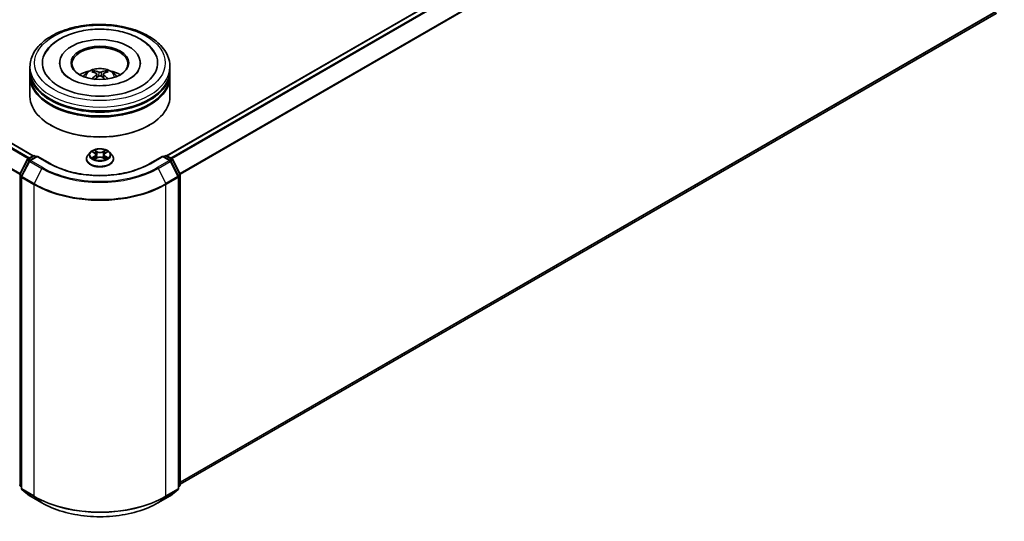
# Model space of a CAD drawing. Units: millimetres. Extents: x 0 to 8131, y 0 to 1826.
# Drawn here: x 106 to 131, y 123 to 136 of the extents above; entities that cross this region are included whole.
import ezdxf

# ---------------------------------------------------------------- set-up
doc = ezdxf.new("R2010")
doc.units = ezdxf.units.MM
doc.header["$LTSCALE"] = 0.666667
doc.layers.add('Visible (ISO)', color=7, linetype='Continuous', lineweight=35)
doc.layers.add('Visible Narrow (ISO)', color=7, linetype='Continuous', lineweight=25)

msp = doc.modelspace()

# ---------------------------------------------------------------- linework, layer by layer
at = {"layer": 'Visible (ISO)'}
for p, q in [((106.04979, 132.79395), (73.48961, 151.59258)), ((130.93032, 145.15958), (109.51243, 132.79395)), ((131.05749, 136.49322), (109.86594, 124.25827)), ((105.96293, 135.00848), (105.96293, 135.10745)), ((106.73262, 135.20642), (106.73262, 135.18266)), ((108.82959, 135.20642), (108.82959, 135.18266)), ((109.59929, 135.00848), (109.59929, 135.10745)), ((105.96293, 134.87982), (105.96293, 134.97879)), ((105.96293, 134.33549), (105.96293, 134.85013)), ((107.69778, 134.91723), (107.70723, 134.82926)), ((107.86444, 134.91723), (107.85499, 134.82926)), ((109.59929, 134.87982), (109.59929, 134.97879)), ((109.59929, 134.33549), (109.59929, 134.85013)), ((106.5126, 133.58332), (106.49546, 133.59322)), ((109.04962, 133.58332), (109.06676, 133.59322)), ((105.90657, 132.71129), (106.04873, 132.79337)), ((106.15262, 132.78407), (105.95792, 132.67166)), ((106.08509, 132.79337), (106.12691, 132.76922)), ((106.15262, 132.77177), (106.15262, 132.78407)), ((106.48793, 132.59048), (106.15262, 132.78407)), ((107.42959, 132.71239), (107.42959, 132.71642)), ((107.53253, 132.88652), (107.4724, 132.81945)), ((107.59142, 132.89389), (107.64303, 132.86303)), ((107.65249, 132.71012), (107.70623, 132.74009)), ((107.67481, 132.82065), (107.68475, 132.72811)), ((107.85598, 132.74009), (107.90973, 132.71012)), ((107.88741, 132.82065), (107.87747, 132.72811)), ((107.91918, 132.86303), (107.9708, 132.89389)), ((107.97079, 132.89391), (107.97081, 132.89392)), ((108.02969, 132.88652), (108.08982, 132.81945)), ((108.13262, 132.71239), (108.13262, 132.71642)), ((109.4096, 132.78407), (109.07429, 132.59048)), ((109.4096, 132.78407), (109.4096, 132.77177)), ((109.6043, 132.67166), (109.4096, 132.78407)), ((109.43531, 132.76922), (109.47713, 132.79337)), ((109.51349, 132.79337), (109.65565, 132.71129)), ((105.70024, 132.3192), (105.89235, 132.6963)), ((105.9437, 132.65667), (105.7431, 132.26289)), ((109.81912, 132.26289), (109.61852, 132.65667)), ((109.66987, 132.6963), (109.86198, 132.3192)), ((105.73913, 132.24638), (105.73913, 124.1524)), ((109.82308, 124.1524), (109.82308, 132.24638)), ((109.86594, 132.30269), (109.86594, 124.24454)), ((105.73913, 124.19254), (105.70978, 124.21626)), ((105.75264, 124.12412), (105.95324, 123.96197)), ((109.60897, 123.96197), (109.80958, 124.12412)), ((109.85243, 124.21626), (109.82308, 124.19254)), ((105.95792, 123.95876), (106.27505, 123.77567)), ((109.28717, 123.77567), (109.6043, 123.95876))]:
    msp.add_line(p, q, dxfattribs=at)
for centre, start, end in [((105.92475, 132.6798), 120, 153.004492), ((106.06691, 132.76187), 60, 120), ((109.49531, 132.76187), 60, 120), ((109.63747, 132.6798), 26.995508, 60), ((105.9761, 132.64017), 120, 153.004492), ((109.58612, 132.64017), 26.995508, 60), ((105.73264, 132.30269), 153.004492, 180), ((105.7755, 132.24638), 153.004492, 180), ((109.78672, 132.24638), 0, 26.995508), ((109.82958, 132.30269), 0, 26.995508), ((105.73264, 124.24454), 180, 231.051724), ((105.7755, 124.1524), 180, 231.051724), ((109.78672, 124.1524), 308.948276, 0), ((109.82958, 124.24454), 308.948276, 0), ((105.9761, 123.99025), 231.051724, 240), ((109.58612, 123.99025), 300, 308.948276)]:
    msp.add_arc(centre, 0.03636, start, end, dxfattribs=at)
for centre, major_axis, ratio, start_param, end_param in [((107.78111, 135.20642), (1.49697, 0), 0.57735027, 2.28770637, 7.13707159), ((107.78111, 135.20642), (1.04848, 0), 0.57735027, 5.47106557, 10.23689769), ((107.78111, 135.18662), (-0.72727, 0), 0.57735027, 2.37272528, 7.05205268), ((107.78111, 135.00848), (-1.81818, 0), 0.57735027, 0, 3.14159265), ((107.78111, 134.97879), (1.81818, 0), 0.57735027, 3.12745005, 6.29732791), ((107.78111, 134.85013), (1.81818, 0), 0.57735027, 3.12745005, 6.29732791), ((107.78111, 134.87982), (-1.81818, 0), 0.57735027, 0, 3.14159265), ((107.78111, 134.6126), (-0.72727, 0), 0.57735027, 5.07628371, 5.53058844), ((107.79369, 134.28387), (0.41373, -0.67029), 0.49462411, 2.44776077, 2.68674507), ((107.79369, 134.27076), (-0.30798, -0.72499), 0.59526289, 3.96282307, 4.19313336), ((107.76976, 134.27005), (-0.37058, 0.69508), 0.65417299, 5.62601221, 5.86499651), ((107.76976, 134.28458), (0.47116, 0.63125), 0.55353421, 0.95931878, 1.15112494), ((107.79246, 134.27005), (-0.37058, -0.69508), 0.65417299, 3.55978145, 3.79876575), ((107.79246, 134.28458), (0.47116, -0.63125), 0.55353421, 1.99046771, 2.18227387), ((107.76853, 134.28387), (0.41373, 0.67029), 0.49462411, 0.45484759, 0.69383188), ((107.76853, 134.27076), (-0.30798, 0.72499), 0.59526289, 5.2316446, 5.46195489), ((107.78111, 134.6126), (-0.72727, 0), 0.57735027, 3.89418952, 4.34849425), ((107.78111, 134.97879), (-1.79394, 0), 0.57735027, 0.47828403, 2.66330862), ((107.78111, 134.33549), (1.81818, 0), 0.57735027, 3.14159265, 6.28318531), ((107.78111, 134.85013), (-1.79394, 0), 0.57735027, 0.47828403, 2.66330862), ((107.78111, 134.31569), (1.79394, 0), 0.57735027, 3.92699082, 5.49778714)]:
    msp.add_ellipse(centre, major_axis=major_axis, ratio=ratio, start_param=start_param, end_param=end_param, dxfattribs=at)
msp.add_ellipse((107.78111, 135.20642), major_axis=(0.75152, 0), ratio=0.57735027, dxfattribs=at)
for points, knots in [([(105.96293, 135.10745), (105.96293, 135.21991), (105.9911, 135.33198), (106.09998, 135.54766), (106.18365, 135.65038), (106.40177, 135.83977), (106.53988, 135.92476), (106.85358, 136.06437), (107.02965, 136.11856), (107.40002, 136.19072), (107.59416, 136.20885), (107.98176, 136.20795), (108.17515, 136.18902), (108.54322, 136.1156), (108.71779, 136.06106), (109.03138, 135.91992), (109.17025, 135.83321), (109.39506, 135.63396), (109.48185, 135.52146), (109.57738, 135.30589), (109.59929, 135.20678), (109.59929, 135.10745)], [5.49778714, 5.49778714, 5.49778714, 5.49778714, 5.78139221, 5.78139221, 6.08459158, 6.08459158, 6.41185391, 6.41185391, 6.74313191, 6.74313191, 7.07260039, 7.07260039, 7.40121853, 7.40121853, 7.73072324, 7.73072324, 8.06201837, 8.06201837, 8.38889414, 8.38889414, 8.6393798, 8.6393798, 8.6393798, 8.6393798]), ([(106.34868, 135.4337), (106.38683, 135.50625), (106.43646, 135.57285), (106.58223, 135.72407), (106.68914, 135.8008), (106.93836, 135.93236), (107.08305, 135.98503), (107.38903, 136.05839), (107.55021, 136.07916), (107.87354, 136.08824), (108.03561, 136.07678), (108.34762, 136.0223), (108.49746, 135.9792), (108.772, 135.86178), (108.8966, 135.78725), (109.08818, 135.6205), (109.16147, 135.53273), (109.21354, 135.4337)], [2.65090407, 2.65090407, 2.65090407, 2.65090407, 2.86407041, 2.86407041, 3.18632725, 3.18632725, 3.53339937, 3.53339937, 3.87843215, 3.87843215, 4.22068257, 4.22068257, 4.56453655, 4.56453655, 4.9121077, 4.9121077, 5.20307756, 5.20307756, 5.20307756, 5.20307756]), ([(108.55985, 134.7978), (108.49243, 134.75888), (108.41177, 134.7235), (108.22989, 134.66563), (108.12828, 134.64344), (107.91462, 134.61649), (107.80245, 134.61205), (107.5809, 134.62216), (107.47156, 134.63679), (107.26921, 134.68263), (107.17605, 134.71367), (107.01666, 134.78589), (106.94995, 134.82683), (106.84702, 134.9099), (106.81075, 134.95177), (106.78417, 134.99523), (106.78085, 135.00109), (106.77783, 135.00683)], [0, 0, 0, 0, 0.28166641, 0.28166641, 0.57029187, 0.57029187, 0.86427595, 0.86427595, 1.15932912, 1.15932912, 1.4508445, 1.4508445, 1.73525144, 1.73525144, 2.01675528, 2.01675528, 2.06148491, 2.06148491, 2.06148491, 2.06148491]), ([(107.34732, 134.85211), (107.36082, 134.87543), (107.37675, 134.8961), (107.42298, 134.94502), (107.45557, 134.96897), (107.53296, 135.01265), (107.57895, 135.0297), (107.67628, 135.05338), (107.72783, 135.05931), (107.83041, 135.05956), (107.8814, 135.05402), (107.98077, 135.03073), (108.02917, 135.01299), (108.11741, 134.96261), (108.15808, 134.93065), (108.19983, 134.87618), (108.20771, 134.86451), (108.2149, 134.85211)], [1.10800637, 1.10800637, 1.10800637, 1.10800637, 1.28485125, 1.28485125, 1.58220865, 1.58220865, 1.9574686, 1.9574686, 2.35189349, 2.35189349, 2.74172985, 2.74172985, 3.13599765, 3.13599765, 3.51030353, 3.51030353, 3.60438261, 3.60438261, 3.60438261, 3.60438261]), ([(108.78439, 135.00683), (108.76287, 134.96589), (108.72512, 134.91866), (108.63719, 134.84658), (108.60098, 134.82155), (108.55985, 134.7978)], [5.792496723, 5.792496723, 5.792496723, 5.792496723, 6.111389919, 6.111389919, 6.283185307, 6.283185307, 6.283185307, 6.283185307]), ([(107.57396, 134.78932), (107.57439, 134.78945), (107.5748, 134.78953), (107.57638, 134.78971), (107.57772, 134.78945), (107.57888, 134.78878), (107.57907, 134.78865), (107.57926, 134.7885)], [0.0219671693, 0.0219671693, 0.0219671693, 0.0219671693, 0.0234298311, 0.0234298311, 0.02806905607, 0.02806905607, 0.02898517502, 0.02898517502, 0.02898517502, 0.02898517502]), ([(107.61577, 135.00368), (107.61703, 135.00353), (107.61849, 135.00307), (107.62115, 135.00169), (107.62279, 135.00045), (107.62529, 134.99787), (107.62661, 134.99608), (107.62824, 134.99311), (107.62891, 134.9915), (107.62936, 134.99001)], [0.0145600729, 0.0145600729, 0.0145600729, 0.0145600729, 0.0187226824, 0.0187226824, 0.0234298311, 0.0234298311, 0.0280690561, 0.0280690561, 0.0318101771, 0.0318101771, 0.0318101771, 0.0318101771]), ([(107.68763, 134.93006), (107.69096, 134.92832), (107.69378, 134.92598), (107.69733, 134.9206), (107.69806, 134.91756), (107.69755, 134.91167), (107.69628, 134.90842), (107.69234, 134.90306), (107.69013, 134.90087), (107.68763, 134.89891)], [-0.2036008625, -0.2036008625, -0.2036008625, -0.2036008625, -0.191101084, -0.191101084, -0.1786013054, -0.1786013054, -0.1660771911, -0.1660771911, -0.1569242563, -0.1569242563, -0.1569242563, -0.1569242563]), ([(107.80809, 134.96845), (107.80433, 134.96696), (107.79965, 134.96569), (107.78954, 134.9641), (107.78411, 134.96378), (107.77401, 134.96401), (107.76867, 134.96458), (107.76027, 134.96634), (107.75698, 134.96733), (107.75413, 134.96845)], [-0.2036008779, -0.2036008779, -0.2036008779, -0.2036008779, -0.1911010993, -0.1911010993, -0.1786013208, -0.1786013208, -0.1660772065, -0.1660772065, -0.1569242716, -0.1569242716, -0.1569242716, -0.1569242716]), ([(107.75413, 134.86051), (107.75789, 134.86286), (107.76257, 134.86486), (107.77268, 134.86737), (107.77811, 134.86788), (107.78821, 134.86752), (107.79355, 134.86662), (107.80195, 134.86384), (107.80524, 134.86228), (107.80809, 134.86051)], [-0.2036008779, -0.2036008779, -0.2036008779, -0.2036008779, -0.1911010993, -0.1911010993, -0.1786013208, -0.1786013208, -0.1660772065, -0.1660772065, -0.1569242716, -0.1569242716, -0.1569242716, -0.1569242716]), ([(107.87459, 134.89891), (107.87126, 134.90151), (107.86844, 134.90457), (107.86488, 134.91087), (107.86416, 134.9141), (107.86467, 134.91986), (107.86594, 134.92278), (107.86988, 134.92712), (107.87209, 134.92874), (107.87459, 134.93006)], [-0.2036008625, -0.2036008625, -0.2036008625, -0.2036008625, -0.191101084, -0.191101084, -0.1786013054, -0.1786013054, -0.1660771911, -0.1660771911, -0.1569242563, -0.1569242563, -0.1569242563, -0.1569242563]), ([(107.93286, 134.99001), (107.93331, 134.9915), (107.93398, 134.99311), (107.93561, 134.99608), (107.93692, 134.99787), (107.93943, 135.00045), (107.94107, 135.00169), (107.94373, 135.00307), (107.94519, 135.00353), (107.94645, 135.00368)], [0.0427285558, 0.0427285558, 0.0427285558, 0.0427285558, 0.0464696768, 0.0464696768, 0.0511089018, 0.0511089018, 0.0558160505, 0.0558160505, 0.05997866, 0.05997866, 0.05997866, 0.05997866]), ([(107.98296, 134.7885), (107.98315, 134.78865), (107.98334, 134.78878), (107.9845, 134.78945), (107.98583, 134.78971), (107.98742, 134.78953), (107.98783, 134.78945), (107.98825, 134.78932)], [0.04555355789, 0.04555355789, 0.04555355789, 0.04555355789, 0.04646967684, 0.04646967684, 0.05110890181, 0.05110890181, 0.05257156361, 0.05257156361, 0.05257156361, 0.05257156361]), ([(108.02969, 132.88652), (108.01482, 132.90312), (107.99593, 132.91767), (107.95136, 132.94274), (107.92539, 132.95305), (107.86967, 132.96811), (107.83993, 132.97287), (107.77964, 132.97653), (107.74911, 132.97545), (107.69004, 132.96759), (107.66151, 132.9608), (107.60906, 132.94188), (107.58517, 132.92974), (107.55272, 132.9065), (107.54184, 132.89691), (107.53253, 132.88652)], [4.40455743, 4.40455743, 4.40455743, 4.40455743, 4.72557036, 4.72557036, 5.05999896, 5.05999896, 5.39307641, 5.39307641, 5.72438985, 5.72438985, 6.05612576, 6.05612576, 6.39010372, 6.39010372, 6.59101686, 6.59101686, 6.59101686, 6.59101686]), ([(107.4724, 132.81945), (107.46698, 132.8134), (107.46202, 132.80715), (107.45305, 132.79427), (107.44906, 132.78764), (107.44212, 132.77405), (107.43918, 132.76708), (107.43443, 132.75291), (107.43262, 132.74569), (107.4302, 132.73112), (107.42959, 132.72377), (107.42959, 132.71642)], [0.307831551, 0.307831551, 0.307831551, 0.307831551, 0.403344874, 0.403344874, 0.498858196, 0.498858196, 0.594371519, 0.594371519, 0.689884841, 0.689884841, 0.785398163, 0.785398163, 0.785398163, 0.785398163]), ([(107.42959, 132.71239), (107.42959, 132.69072), (107.4353, 132.6691), (107.45747, 132.62768), (107.47431, 132.60797), (107.51779, 132.57222), (107.54479, 132.55633), (107.60587, 132.53039), (107.63997, 132.52037), (107.71168, 132.50718), (107.74926, 132.50399), (107.8242, 132.5047), (107.86154, 132.50858), (107.93237, 132.52308), (107.96584, 132.53369), (108.02559, 132.56077), (108.05186, 132.57725), (108.09424, 132.61464), (108.11043, 132.63555), (108.12848, 132.67545), (108.13262, 132.69391), (108.13262, 132.71239)], [0.78539816, 0.78539816, 0.78539816, 0.78539816, 1.08510874, 1.08510874, 1.39751972, 1.39751972, 1.72201276, 1.72201276, 2.0477407, 2.0477407, 2.37249118, 2.37249118, 2.69684603, 2.69684603, 3.02168013, 3.02168013, 3.34747752, 3.34747752, 3.67139258, 3.67139258, 3.92699082, 3.92699082, 3.92699082, 3.92699082]), ([(107.60329, 132.88679), (107.59607, 132.895), (107.58505, 132.89968), (107.57451, 132.90198), (107.57439, 132.902), (107.57428, 132.90203)], [0.0019022161, 0.0019022161, 0.0019022161, 0.0019022161, 0.0320559737, 0.0320559737, 0.0323943032, 0.0323943032, 0.0323943032, 0.0323943032]), ([(107.57428, 132.90203), (107.57438, 132.90199), (107.57449, 132.90195), (107.57557, 132.90154), (107.57655, 132.90115), (107.57752, 132.90075)], [-0.03239430317, -0.03239430317, -0.03239430317, -0.03239430317, -0.03205597372, -0.03205597372, -0.02897275834, -0.02897275834, -0.02897275834, -0.02897275834]), ([(107.57482, 132.74069), (107.57474, 132.74066), (107.57467, 132.74063), (107.57449, 132.74056), (107.57438, 132.74052), (107.57428, 132.74048)], [-0.000230599076, -0.000230599076, -0.000230599076, -0.000230599076, 0, 0, 0.000338329447, 0.000338329447, 0.000338329447, 0.000338329447]), ([(107.57428, 132.74048), (107.57439, 132.74051), (107.57451, 132.74053), (107.57471, 132.74057), (107.5748, 132.74059), (107.57488, 132.74061)], [-0.000338329447, -0.000338329447, -0.000338329447, -0.000338329447, 0, 0, 0.000241517914, 0.000241517914, 0.000241517914, 0.000241517914]), ([(107.61484, 132.73607), (107.61703, 132.73425), (107.61941, 132.73242), (107.6245, 132.72877), (107.62722, 132.72695), (107.633, 132.72336), (107.63606, 132.72158), (107.64249, 132.7181), (107.64587, 132.7164), (107.65144, 132.71379), (107.65355, 132.71284), (107.6557, 132.71191)], [1.393323954, 1.393323954, 1.393323954, 1.393323954, 1.463469385, 1.463469385, 1.533614815, 1.533614815, 1.603760246, 1.603760246, 1.673905677, 1.673905677, 1.71478324, 1.71478324, 1.71478324, 1.71478324]), ([(107.64156, 132.94036), (107.64151, 132.9404), (107.64146, 132.94044), (107.64135, 132.94055), (107.64128, 132.94061), (107.64121, 132.94067)], [-0.000230599076, -0.000230599076, -0.000230599076, -0.000230599076, 0, 0, 0.000338329447, 0.000338329447, 0.000338329447, 0.000338329447]), ([(107.64121, 132.94067), (107.64125, 132.9406), (107.64129, 132.94054), (107.64137, 132.94042), (107.6414, 132.94037), (107.64143, 132.94032)], [-0.000338329447, -0.000338329447, -0.000338329447, -0.000338329447, 0, 0, 0.000241517914, 0.000241517914, 0.000241517914, 0.000241517914]), ([(107.65463, 132.71132), (107.64874, 132.71168), (107.64514, 132.70791), (107.64129, 132.70198), (107.64125, 132.70191), (107.64121, 132.70184)], [0.0024310368, 0.0024310368, 0.0024310368, 0.0024310368, 0.0320559737, 0.0320559737, 0.0323943032, 0.0323943032, 0.0323943032, 0.0323943032]), ([(107.67481, 132.82065), (107.67446, 132.82395), (107.6737, 132.82722), (107.67143, 132.83359), (107.66991, 132.83669), (107.6662, 132.84267), (107.664, 132.84555), (107.65898, 132.85104), (107.65617, 132.85364), (107.65, 132.85857), (107.64663, 132.86088), (107.64303, 132.86303)], [3.988894173, 3.988894173, 3.988894173, 3.988894173, 4.130102476, 4.130102476, 4.271310779, 4.271310779, 4.412519082, 4.412519082, 4.553727385, 4.553727385, 4.694935688, 4.694935688, 4.694935688, 4.694935688]), ([(107.85598, 132.74009), (107.8479, 132.7446), (107.83871, 132.74833), (107.81892, 132.754), (107.80833, 132.75594), (107.78665, 132.75787), (107.77557, 132.75787), (107.75389, 132.75594), (107.7433, 132.754), (107.72351, 132.74833), (107.71432, 132.7446), (107.70623, 132.74009)], [4.72984227, 4.72984227, 4.72984227, 4.72984227, 5.03702022, 5.03702022, 5.34419817, 5.34419817, 5.65137612, 5.65137612, 5.95855407, 5.95855407, 6.26573201, 6.26573201, 6.26573201, 6.26573201]), ([(107.91918, 132.86303), (107.91558, 132.86088), (107.91222, 132.85857), (107.90605, 132.85364), (107.90323, 132.85104), (107.89822, 132.84555), (107.89602, 132.84267), (107.89231, 132.83669), (107.89079, 132.83359), (107.88852, 132.82722), (107.88776, 132.82395), (107.88741, 132.82065)], [0.017453293, 0.017453293, 0.017453293, 0.017453293, 0.158661596, 0.158661596, 0.299869899, 0.299869899, 0.441078202, 0.441078202, 0.582286505, 0.582286505, 0.723494808, 0.723494808, 0.723494808, 0.723494808]), ([(107.90609, 132.91494), (107.91289, 132.92434), (107.91676, 132.93403), (107.92093, 132.94054), (107.92097, 132.9406), (107.92101, 132.94067)], [0, 0, 0, 0, 0.0320559737, 0.0320559737, 0.0323943032, 0.0323943032, 0.0323943032, 0.0323943032]), ([(107.90652, 132.71191), (107.90867, 132.71284), (107.91077, 132.71379), (107.91635, 132.7164), (107.91973, 132.7181), (107.92616, 132.72158), (107.92922, 132.72336), (107.935, 132.72695), (107.93772, 132.72877), (107.94281, 132.73242), (107.94518, 132.73425), (107.94738, 132.73607)], [2.99760574, 2.99760574, 2.99760574, 2.99760574, 3.038483303, 3.038483303, 3.108628734, 3.108628734, 3.178774165, 3.178774165, 3.248919596, 3.248919596, 3.319065027, 3.319065027, 3.319065027, 3.319065027]), ([(107.92101, 132.94067), (107.92094, 132.94061), (107.92087, 132.94055), (107.92017, 132.93992), (107.91953, 132.93934), (107.91889, 132.93875)], [-0.03239430317, -0.03239430317, -0.03239430317, -0.03239430317, -0.03205597372, -0.03205597372, -0.02897275834, -0.02897275834, -0.02897275834, -0.02897275834]), ([(107.95761, 132.74089), (107.96476, 132.74223), (107.97651, 132.74289), (107.98771, 132.74053), (107.98782, 132.74051), (107.98794, 132.74048)], [0, 0, 0, 0, 0.0320559737, 0.0320559737, 0.0323943032, 0.0323943032, 0.0323943032, 0.0323943032]), ([(107.98794, 132.74048), (107.98784, 132.74052), (107.98773, 132.74056), (107.98665, 132.74097), (107.98567, 132.74132), (107.9847, 132.74166)], [-0.03239430317, -0.03239430317, -0.03239430317, -0.03239430317, -0.03205597372, -0.03205597372, -0.02897275834, -0.02897275834, -0.02897275834, -0.02897275834]), ([(107.98794, 132.90203), (107.98782, 132.902), (107.98771, 132.90198), (107.98751, 132.90193), (107.98742, 132.90192), (107.98734, 132.9019)], [-0.000338329447, -0.000338329447, -0.000338329447, -0.000338329447, 0, 0, 0.000241517914, 0.000241517914, 0.000241517914, 0.000241517914]), ([(107.9874, 132.90182), (107.98748, 132.90185), (107.98755, 132.90188), (107.98773, 132.90195), (107.98784, 132.90199), (107.98794, 132.90203)], [-0.000230599076, -0.000230599076, -0.000230599076, -0.000230599076, 0, 0, 0.000338329447, 0.000338329447, 0.000338329447, 0.000338329447]), ([(108.13262, 132.71642), (108.13262, 132.72377), (108.13201, 132.73112), (108.1296, 132.74569), (108.12779, 132.75291), (108.12304, 132.76708), (108.1201, 132.77405), (108.11316, 132.78764), (108.10917, 132.79427), (108.1002, 132.80715), (108.09523, 132.8134), (108.08982, 132.81945)], [3.926990817, 3.926990817, 3.926990817, 3.926990817, 4.022504139, 4.022504139, 4.118017462, 4.118017462, 4.213530784, 4.213530784, 4.309044107, 4.309044107, 4.404557429, 4.404557429, 4.404557429, 4.404557429]), ([(109.07429, 132.59048), (108.93982, 132.51284), (108.78339, 132.44715), (108.4422, 132.34678), (108.2575, 132.31211), (107.87832, 132.27744), (107.6839, 132.27744), (107.30471, 132.31211), (107.12002, 132.34678), (106.77883, 132.44715), (106.6224, 132.51284), (106.48793, 132.59048)], [1.57079633, 1.57079633, 1.57079633, 1.57079633, 1.88495559, 1.88495559, 2.19911486, 2.19911486, 2.51327412, 2.51327412, 2.82743339, 2.82743339, 3.14159265, 3.14159265, 3.14159265, 3.14159265]), ([(107.64121, 132.70184), (107.64128, 132.7019), (107.64135, 132.70196), (107.64205, 132.70258), (107.64269, 132.70313), (107.64333, 132.70366)], [-0.03239430317, -0.03239430317, -0.03239430317, -0.03239430317, -0.03205597372, -0.03205597372, -0.02897275834, -0.02897275834, -0.02897275834, -0.02897275834]), ([(107.92066, 132.70215), (107.92071, 132.70211), (107.92075, 132.70207), (107.92087, 132.70196), (107.92094, 132.7019), (107.92101, 132.70184)], [-0.000230599076, -0.000230599076, -0.000230599076, -0.000230599076, 0, 0, 0.000338329447, 0.000338329447, 0.000338329447, 0.000338329447]), ([(107.92101, 132.70184), (107.92097, 132.70191), (107.92093, 132.70198), (107.92085, 132.70209), (107.92082, 132.70214), (107.92079, 132.70219)], [-0.000338329447, -0.000338329447, -0.000338329447, -0.000338329447, 0, 0, 0.000241517914, 0.000241517914, 0.000241517914, 0.000241517914]), ([(106.27505, 123.77567), (106.43371, 123.68406), (106.61679, 123.60734), (107.01435, 123.49039), (107.22877, 123.45019), (107.66849, 123.40998), (107.89372, 123.40998), (108.33345, 123.45019), (108.54787, 123.49039), (108.94543, 123.60734), (109.1285, 123.68406), (109.28717, 123.77567)], [3.14159265, 3.14159265, 3.14159265, 3.14159265, 3.45575192, 3.45575192, 3.76991118, 3.76991118, 4.08407045, 4.08407045, 4.39822972, 4.39822972, 4.71238898, 4.71238898, 4.71238898, 4.71238898])]:
    msp.add_open_spline(points, degree=3, knots=knots, dxfattribs=at)
for points in [[(107.57932, 134.78846), (107.5793, 134.78848), (107.57928, 134.78849), (107.57926, 134.78851)], [(107.98296, 134.78851), (107.98294, 134.78849), (107.98292, 134.78848), (107.9829, 134.78846)], [(107.57752, 132.90075), (107.58224, 132.89883), (107.58698, 132.89655), (107.59143, 132.89391)], [(107.64333, 132.70366), (107.64633, 132.70617), (107.64935, 132.70838), (107.65248, 132.71013)], [(107.91889, 132.93875), (107.9129, 132.93315), (107.9068, 132.92623), (107.89996, 132.91957)], [(107.9847, 132.74166), (107.97551, 132.74483), (107.96621, 132.74679), (107.95922, 132.74812)]]:
    msp.add_open_spline(points, degree=3, dxfattribs=at)
for points, weights in [([(107.64043, 134.95222), (107.6351, 134.97041), (107.62936, 134.99001)], [1.08273581125, 1.07755563389, 1.07090462461]), ([(107.93286, 134.99001), (107.92712, 134.97041), (107.92179, 134.95222)], [1.07090461894, 1.07755562758, 1.08273580442])]:
    msp.add_rational_spline(points, weights, degree=2, dxfattribs=at)
at = {"layer": 'Visible Narrow (ISO)'}
for p, q in [((105.9193, 132.71864), (73.36087, 151.51626)), ((105.94831, 132.73539), (73.38062, 151.53835)), ((106.03912, 132.78782), (73.47143, 151.59078)), ((105.70666, 132.33181), (73.16026, 151.12248)), ((105.69732, 132.31131), (73.1543, 151.10003)), ((130.9485, 145.15778), (109.5231, 132.78782)), ((131.03931, 145.10535), (109.61391, 132.73539)), ((131.05906, 145.08326), (109.64291, 132.71864)), ((131.25967, 144.68947), (109.85556, 132.33181)), ((131.26563, 144.66703), (109.8649, 132.31131)), ((131.26563, 136.67201), (109.86594, 124.3169)), ((131.25967, 136.65645), (109.86594, 124.30477)), ((131.05906, 136.4943), (109.86594, 124.25845)), ((107.68763, 134.89891), (107.69369, 134.81954)), ((107.75413, 134.96845), (107.74639, 134.85561)), ((107.80809, 134.96845), (107.81583, 134.85561)), ((107.87459, 134.89891), (107.86853, 134.81954)), ((105.92475, 132.70949), (106.06691, 132.79157)), ((105.9741, 132.681), (105.92475, 132.70949)), ((105.9761, 132.66986), (106.15262, 132.77177)), ((106.06691, 132.79157), (106.11626, 132.76308)), ((106.15262, 132.77177), (106.46975, 132.58868)), ((107.57428, 132.90203), (107.63992, 132.86278)), ((107.63992, 132.77973), (107.57428, 132.74048)), ((107.603, 132.74812), (107.64427, 132.77279)), ((107.62488, 132.72855), (107.62056, 132.73553)), ((107.70919, 132.90277), (107.64121, 132.94067)), ((107.64121, 132.70184), (107.70919, 132.73974)), ((107.64427, 132.77279), (107.64853, 132.71516)), ((107.6489, 132.71015), (107.6489, 132.71012)), ((107.64905, 132.70801), (107.64905, 132.70801)), ((107.66226, 132.91957), (107.70499, 132.89575)), ((107.69888, 132.80991), (107.67717, 132.88823)), ((107.70499, 132.89575), (107.69888, 132.80991)), ((107.92101, 132.94067), (107.85303, 132.90277)), ((107.85303, 132.73974), (107.92101, 132.70184)), ((107.85723, 132.89575), (107.89996, 132.91957)), ((107.85723, 132.89575), (107.86334, 132.80991)), ((107.88505, 132.88823), (107.86334, 132.80991)), ((107.91316, 132.70801), (107.91316, 132.70801)), ((107.91332, 132.71015), (107.91332, 132.71012)), ((107.91795, 132.77279), (107.91369, 132.71516)), ((107.91795, 132.77279), (107.95922, 132.74812)), ((107.92229, 132.86278), (107.98794, 132.90203)), ((107.98794, 132.74048), (107.92229, 132.77973)), ((107.94166, 132.73553), (107.93734, 132.72855)), ((109.09247, 132.58868), (109.4096, 132.77177)), ((109.4096, 132.77177), (109.58612, 132.66986)), ((109.44596, 132.76308), (109.49531, 132.79157)), ((109.49531, 132.79157), (109.63747, 132.70949)), ((109.63747, 132.70949), (109.58812, 132.681)), ((105.71289, 132.3103), (105.905, 132.6874)), ((105.75574, 132.25398), (105.95635, 132.64777)), ((105.905, 132.6874), (105.94763, 132.66279)), ((105.95635, 132.64777), (106.27348, 132.46468)), ((106.29323, 132.48677), (105.9761, 132.66986)), ((106.27348, 132.46468), (106.07287, 132.07089)), ((109.58612, 132.66986), (109.26899, 132.48677)), ((109.28874, 132.46468), (109.60587, 132.64777)), ((109.28874, 132.46468), (109.48935, 132.07089)), ((109.60587, 132.64777), (109.80647, 132.25398)), ((109.61459, 132.66279), (109.65722, 132.6874)), ((109.65722, 132.6874), (109.84933, 132.3103)), ((105.70693, 124.2297), (105.70693, 132.28785)), ((105.70693, 132.28785), (105.7447, 132.26604)), ((105.75489, 132.28604), (105.71289, 132.3103)), ((105.74978, 124.13755), (105.74978, 132.23154)), ((105.74978, 132.23154), (106.06691, 132.04844)), ((106.07287, 132.07089), (105.75574, 132.25398)), ((109.80647, 132.25398), (109.48935, 132.07089)), ((109.49531, 132.04844), (109.81243, 132.23154)), ((109.84933, 132.3103), (109.80733, 132.28604)), ((109.81243, 132.23154), (109.81243, 124.13755)), ((109.81752, 132.26604), (109.85529, 132.28785)), ((109.85529, 132.28785), (109.85529, 124.2297)), ((106.06691, 132.04844), (106.06691, 123.95446)), ((109.49531, 123.95446), (109.49531, 132.04844)), ((105.73913, 124.2111), (105.70693, 124.2297)), ((105.73913, 124.19292), (105.71289, 124.21413)), ((105.71289, 124.21413), (105.73913, 124.19898)), ((106.06691, 123.95446), (105.74978, 124.13755)), ((105.95635, 123.95984), (105.75574, 124.12199)), ((105.75574, 124.12199), (106.07287, 123.93889)), ((109.48935, 123.93889), (109.80647, 124.12199)), ((109.81243, 124.13755), (109.49531, 123.95446)), ((109.80647, 124.12199), (109.60587, 123.95984)), ((109.85529, 124.2297), (109.82308, 124.2111)), ((109.84933, 124.21413), (109.82308, 124.19292)), ((109.82308, 124.19898), (109.84933, 124.21413)), ((106.27348, 123.77675), (105.95635, 123.95984)), ((106.27348, 123.77675), (106.07287, 123.93889)), ((109.60587, 123.95984), (109.28874, 123.77675)), ((109.28874, 123.77675), (109.48935, 123.93889))]:
    msp.add_line(p, q, dxfattribs=at)
for centre, major_axis in [((107.78111, 135.20642), (-1.69697, 0)), ((107.78111, 132.82126), (-0.25957, 0))]:
    msp.add_ellipse(centre, major_axis=major_axis, ratio=0.57735027, dxfattribs=at)
for centre, major_axis, ratio, start_param, end_param in [((107.78111, 135.10745), (-1.81818, 0), 0.57735027, 0, 3.14159265), ((107.78111, 134.84319), (-0.37198, 0), 0.57735027, 3.07614718, 6.34863078), ((107.78111, 134.88046), (-0.26998, 0), 0.57735027, 5.37148447, 5.62408982), ((107.78111, 134.87437), (0.25129, 0), 0.57735027, 2.21917021, 2.42536283), ((107.78111, 134.87437), (0.25129, 0), 0.57735027, 0.71622982, 0.92242245), ((107.78111, 134.88046), (-0.26998, 0), 0.57735027, 3.80068814, 4.05329349), ((105.92475, 132.6798), (0.01818, 0.03149), 0.57735027, 0.78539816, 1.66145621), ((105.92475, 132.6798), (-0.01818, 0.03149), 0.57735027, 5.49778714, 6.28318531), ((106.06691, 132.76187), (-0.01818, 0.03149), 0.57735027, 5.49778714, 6.28318531), ((106.06691, 132.76187), (0.01818, 0.03149), 0.57735027, 0, 0.78539816), ((107.78111, 132.72721), (-0.3476, 0), 0.57735027, 5.8056187, 9.90234457), ((107.78111, 132.71642), (-0.35152, 0), 0.57735027, 0, 3.14159265), ((107.78111, 132.71239), (0.35152, 0), 0.57735027, 3.14159265, 6.28318531), ((107.78111, 132.81225), (-0.2799, 0), 0.57735027, 5.8056187, 9.90234457), ((107.78111, 132.82126), (-0.2497, 0), 0.57735027, 5.30710262, 5.68847167), ((107.78111, 132.82126), (0.2497, 0), 0.57735027, 3.7363063, 4.11767534), ((107.60734, 132.74613), (-0.00117, -0.00595), 0.77975364, 4.52690487, 5.92208704), ((107.5888, 132.70099), (0.01912, 0.04563), 0.71221962, 5.81360232, 6.4288582), ((107.6249, 132.73354), (-0.00515, -0.00319), 0.72973605, 5.16344533, 5.77548257), ((107.78111, 132.79377), (0.19542, 0), 0.57735027, 2.17629431, 2.42062218), ((107.63992, 132.85783), (0.00311, 0.0052), 0.58733849, 0, 0.79427846), ((107.56544, 132.82126), (0.10354, 0), 0.57735027, 5.51524044, 7.05113018), ((107.63992, 132.77478), (0.00311, -0.0052), 0.58733849, 0.86378433, 2.3473142), ((107.56544, 132.81674), (0.10957, 0), 0.57735027, 5.51524044, 6.34508866), ((107.65806, 132.9175), (-0.00495, -0.0035), 0.18497367, 1.04331702, 2.43849919), ((107.64208, 132.89229), (-0.02566, 0.05128), 0.54762693, 4.3686132, 4.98386908), ((107.67297, 132.88616), (-0.00584, -0.00162), 0.22291783, 3.85158054, 5.20700366), ((107.69468, 132.80784), (-0.00584, -0.00162), 0.22288452, 3.85157383, 5.20261978), ((107.70919, 132.89782), (-0.00295, -0.00529), 0.56718618, 3.91841516, 5.40194502), ((107.78111, 132.94125), (0.10957, 0), 0.57735027, 3.94444411, 5.48033385), ((107.70919, 132.73479), (-0.00295, 0.00529), 0.56718618, 5.5063628, 6.28318531), ((107.78111, 132.94577), (-0.10354, 0), 0.57735027, 0.80285146, 2.3387412), ((107.78111, 132.69674), (0.10354, 0), 0.57735027, 0.80285146, 2.3387412), ((107.85303, 132.89782), (0.00295, -0.00529), 0.56718618, 0.88124028, 2.36477015), ((107.85303, 132.73479), (0.00295, 0.00529), 0.56718618, 0, 0.7768225), ((107.86754, 132.80784), (-0.00584, 0.00162), 0.22288452, 4.22215818, 5.57320413), ((107.99677, 132.82126), (-0.10354, 0), 0.57735027, 5.51524044, 7.05113018), ((107.92013, 132.89229), (0.02566, 0.05128), 0.54762693, 1.29931623, 1.91457211), ((107.88924, 132.88616), (-0.00584, 0.00162), 0.22291783, 4.2177743, 5.57319742), ((107.99677, 132.81674), (-0.10957, 0), 0.57735027, 6.22128195, 7.05113018), ((107.78111, 132.79377), (0.19542, 0), 0.57735027, 0.72097047, 0.96529834), ((107.90416, 132.9175), (-0.00495, 0.0035), 0.18497367, 0.70309346, 2.09827563), ((107.92229, 132.77478), (-0.00311, -0.0052), 0.58733849, 3.93587111, 5.41940097), ((107.92229, 132.85783), (-0.00311, 0.0052), 0.58733849, 5.48890685, 6.28318531), ((107.78111, 132.82126), (-0.2497, 0), 0.57735027, 3.7363063, 4.11767534), ((107.78111, 132.82126), (0.2497, 0), 0.57735027, 5.30710262, 5.68847167), ((107.97342, 132.70099), (-0.01912, 0.04563), 0.71221962, 6.13751241, 6.75276829), ((107.93732, 132.73354), (-0.00515, 0.00319), 0.72973605, 3.64929539, 4.26133263), ((107.95488, 132.74613), (0.00117, -0.00595), 0.77975364, 0.36109827, 1.75628044), ((109.49531, 132.76187), (-0.01818, 0.03149), 0.57735027, 5.49778714, 6.28318531), ((109.49531, 132.76187), (0.01818, 0.03149), 0.57735027, 0, 0.78539816), ((109.63747, 132.6798), (0.01818, 0.03149), 0.57735027, 0, 0.78539816), ((109.63747, 132.6798), (0.01818, -0.03149), 0.57735027, 1.48013644, 2.35619449), ((105.92475, 132.6798), (-0.0324, 0.01651), 0.07392213, 0, 0.95337534), ((105.9761, 132.64017), (-0.0324, 0.01651), 0.07392213, 0, 0.95337534), ((105.9761, 132.64017), (0.01818, 0.03149), 0.57735027, 0.78539816, 1.66145621), ((105.9761, 132.64017), (-0.01818, 0.03149), 0.57735027, 5.49778714, 6.28318531), ((106.29323, 132.45707), (-0.01818, -0.03149), 0.57735027, 3.92699082, 4.80304887), ((107.78111, 133.33511), (2.13212, 0), 0.57735027, 3.92699082, 5.49778714), ((107.78111, 133.34579), (-2.10418, 0), 0.57735027, 0.78539816, 2.35619449), ((106.46975, 132.55899), (0.01818, 0.03149), 0.57735027, 0, 0.78539816), ((107.78111, 133.34579), (1.85455, 0), 0.57735027, 3.92699082, 5.49778714), ((109.09247, 132.55899), (-0.01818, 0.03149), 0.57735027, 5.49778714, 6.28318531), ((109.26899, 132.45707), (0.01818, -0.03149), 0.57735027, 1.48013644, 2.35619449), ((109.58612, 132.64017), (0.01818, 0.03149), 0.57735027, 0, 0.78539816), ((109.58612, 132.64017), (0.01818, -0.03149), 0.57735027, 1.48013644, 2.35619449), ((109.58612, 132.64017), (0.0324, 0.01651), 0.07392213, 5.32980996, 6.28318531), ((109.63747, 132.6798), (0.0324, 0.01651), 0.07392213, 5.32980996, 6.28318531), ((105.73264, 132.30269), (-0.03636, 0), 0.57735027, 0, 0.78539816), ((105.73264, 132.30269), (-0.0324, 0.01651), 0.07392213, 0, 0.95337534), ((105.73264, 132.30269), (0.01818, 0.03149), 0.57735027, 1.66145621, 2.35619449), ((105.7755, 132.24638), (-0.03636, 0), 0.57735027, 0, 0.78539816), ((105.7755, 132.24638), (-0.0324, 0.01651), 0.07392213, 0, 0.95337534), ((105.7755, 132.24638), (0.01818, 0.03149), 0.57735027, 1.66145621, 2.35619449), ((109.78672, 132.24638), (0.0324, 0.01651), 0.07392213, 5.32980996, 6.28318531), ((109.78672, 132.24638), (0.01818, -0.03149), 0.57735027, 0.78539816, 1.48013644), ((109.78672, 132.24638), (0.03636, 0), 0.57735027, 5.49778714, 6.28318531), ((109.82958, 132.30269), (0.0324, 0.01651), 0.07392213, 5.32980996, 6.28318531), ((109.82958, 132.30269), (0.01818, -0.03149), 0.57735027, 0.78539816, 1.48013644), ((109.82958, 132.30269), (0.03636, 0), 0.57735027, 5.49778714, 6.28318531), ((106.09262, 132.06329), (0.01818, 0.03149), 0.57735027, 1.66145621, 2.35619449), ((107.78111, 133.03814), (2.42424, 0), 0.57735027, 3.92699082, 5.49778714), ((107.78111, 133.05714), (-2.41581, 0), 0.57735027, 0.78539816, 2.35619449), ((109.46959, 132.06329), (-0.01818, 0.03149), 0.57735027, 3.92699082, 4.62172909), ((105.73264, 124.24454), (-0.03636, 0), 0.57735027, 0, 0.78539816), ((105.73264, 124.24454), (-0.01818, -0.03149), 0.57735027, 5.49778714, 6.19252542), ((105.73264, 124.24454), (-0.02286, -0.02828), 0.8131434, 0, 0.12734403), ((105.7755, 124.1524), (-0.03636, 0), 0.57735027, 0, 0.78539816), ((105.7755, 124.1524), (-0.01818, -0.03149), 0.57735027, 5.49778714, 6.19252542), ((105.7755, 124.1524), (-0.02286, -0.02828), 0.8131434, 0, 0.12734403), ((109.78672, 124.1524), (0.01818, -0.03149), 0.57735027, 0.09065989, 0.78539816), ((109.78672, 124.1524), (0.02286, -0.02828), 0.8131434, 6.15584128, 6.28318531), ((109.78672, 124.1524), (0.03636, 0), 0.57735027, 5.49778714, 6.28318531), ((109.82958, 124.24454), (0.01818, -0.03149), 0.57735027, 0.09065989, 0.78539816), ((109.82958, 124.24454), (0.02286, -0.02828), 0.8131434, 6.15584128, 6.28318531), ((109.82958, 124.24454), (0.03636, 0), 0.57735027, 5.49778714, 6.28318531), ((105.9761, 123.99025), (-0.02286, -0.02828), 0.8131434, 0, 0.12734403), ((105.9761, 123.99025), (-0.01818, -0.03149), 0.57735027, 6.19252542, 6.28318531), ((106.09262, 123.96931), (-0.01818, -0.03149), 0.57735027, 5.49778714, 6.19252542), ((107.78111, 124.94415), (-2.42424, 0), 0.57735027, 0.78539816, 2.35619449), ((107.78111, 124.92515), (2.41581, 0), 0.57735027, 3.92699082, 5.49778714), ((106.29323, 123.80716), (-0.01818, -0.03149), 0.57735027, 6.19252542, 6.28318531), ((107.78111, 124.64718), (-2.13212, 0), 0.57735027, 0.78539816, 2.35619449), ((109.26899, 123.80716), (0.01818, -0.03149), 0.57735027, 0, 0.09065989), ((109.46959, 123.96931), (0.01818, -0.03149), 0.57735027, 0.09065989, 0.78539816), ((109.58612, 123.99025), (0.01818, -0.03149), 0.57735027, 0, 0.09065989), ((109.58612, 123.99025), (0.02286, -0.02828), 0.8131434, 6.15584128, 6.28318531)]:
    msp.add_ellipse(centre, major_axis=major_axis, ratio=ratio, start_param=start_param, end_param=end_param, dxfattribs=at)
for points in [[(107.603, 132.74812), (107.59532, 132.74666), (107.58486, 132.74443), (107.57482, 132.74069)], [(107.57488, 132.74061), (107.58588, 132.74288), (107.59752, 132.74222), (107.60461, 132.74089)], [(107.60461, 132.74089), (107.60839, 132.74017), (107.61185, 132.73853), (107.61483, 132.73606)], [(107.64143, 132.94032), (107.64551, 132.93388), (107.64938, 132.92427), (107.65613, 132.91494)], [(107.66226, 132.91957), (107.65475, 132.92688), (107.64813, 132.93452), (107.64156, 132.94036)], [(107.65613, 132.91494), (107.66228, 132.90645), (107.6671, 132.89653), (107.66988, 132.88653)], [(107.66988, 132.88653), (107.67713, 132.86043), (107.68437, 132.83432), (107.69161, 132.80822)], [(107.69161, 132.80822), (107.69772, 132.78621), (107.70482, 132.76461), (107.71335, 132.74372)], [(107.71911, 132.74624), (107.71121, 132.76691), (107.70458, 132.78823), (107.69888, 132.80991)], [(107.86334, 132.80991), (107.85763, 132.78823), (107.851, 132.76691), (107.84311, 132.74624)], [(107.84887, 132.74372), (107.85739, 132.76461), (107.86449, 132.78621), (107.87061, 132.80822)], [(107.87061, 132.80822), (107.87785, 132.83432), (107.88509, 132.86043), (107.89233, 132.88653)], [(107.89233, 132.88653), (107.89512, 132.89653), (107.89994, 132.90645), (107.90609, 132.91494)], [(107.92079, 132.70219), (107.91702, 132.70798), (107.91343, 132.71168), (107.90759, 132.71132)], [(107.90974, 132.71013), (107.91349, 132.70803), (107.91708, 132.70528), (107.92066, 132.70215)], [(107.94738, 132.73606), (107.95037, 132.73853), (107.95383, 132.74017), (107.95761, 132.74089)], [(107.98734, 132.9019), (107.97699, 132.8996), (107.96609, 132.89493), (107.95893, 132.88679)], [(107.97081, 132.89392), (107.9761, 132.89707), (107.98182, 132.89969), (107.9874, 132.90182)]]:
    msp.add_open_spline(points, degree=3, dxfattribs=at)

doc.saveas('drawing.dxf')
